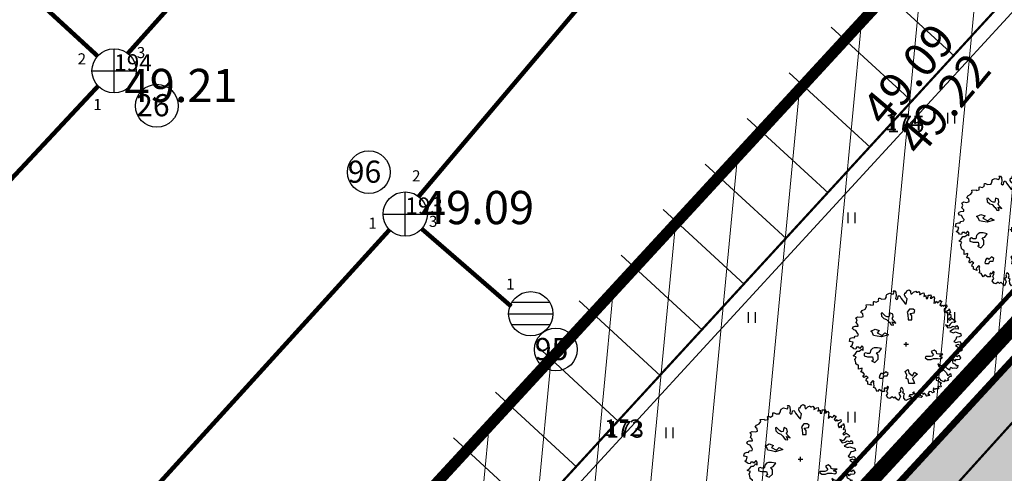
# Model space of a CAD drawing. Units: millimetres. Extents: x -4099485 to 1101482, y -8 to 13160883.
# Drawn here: x 550578 to 550623, y 6580511 to 6580532 of the extents above; entities that cross this region are included whole.
import ezdxf

# ---------------------------------------------------------------- set-up
doc = ezdxf.new("R2010")
doc.units = ezdxf.units.MM
doc.header["$MEASUREMENT"] = 0
for name, pattern in [('CENTER', [2, 1.25, -0.25, 0.25, -0.25]), ('DASHEDX7', [5.25, 3.5, -1.75]), ('PKL', [7, 3, -2, 0, -2]), ('vert0804$0$DGN Style 4', [0.23971385438389492, 0.119782063402321, -0.0598910317011605, 0.0001497275792529012, -0.0598910317011605])]:
    doc.linetypes.add(name, pattern=pattern)
for name, color, linetype, lineweight in [('-keeluala', 7, 'CONTINUOUS', 9), ('ASFBET', 7, 'CONTINUOUS', 9), ('KORGUS_VARU', 3, 'CONTINUOUS', 9), ('KORGUSED', 7, 'CONTINUOUS', 9), ('parkimine', 7, 'CONTINUOUS', 15), ('põruvälja$0$PIIR_KATASTER', 1, 'CONTINUOUS', 30)]:
    doc.layers.add(name, color=color, linetype=linetype, lineweight=lineweight)
for name, color, linetype in [('0-asf', 254, 'CONTINUOUS'), ('0-hoonestavala', 7, 'PKL'), ('0-muru', 71, 'CONTINUOUS'), ('ASKASVIT', 82, 'CONTINUOUS'), ('K-det-tee', 7, 'CONTINUOUS'), ('KAEVU-NR', 1, 'CONTINUOUS'), ('KAEVUD', 7, 'CONTINUOUS'), ('PIIRDED', 21, 'CONTINUOUS'), ('PINNAD', 3, 'CONTINUOUS'), ('PINNAD2', 31, 'CONTINUOUS'), ('PINNAD5', 21, 'CONTINUOUS'), ('PUNKTID1802', 7, 'CONTINUOUS'), ('TORU_DRENAAZ', 100, 'DASHEDX7'), ('TORU_FEKAAL', 30, 'DASHEDX7'), ('TORU_SADEVESI', 110, 'DASHEDX7'), ('UUSKRUNT', 30, 'CONTINUOUS'), ('uustee', 255, 'CONTINUOUS'), ('ääred', 7, 'CONTINUOUS')]:
    doc.layers.add(name, color=color, linetype=linetype)
doc.styles.add('ITALICC', font='italicc', dxfattribs={"height": 0.8})
doc.styles.add('ROMANC', font='romanc', dxfattribs={"height": 0.8})
doc.linetypes.add('sadevesi_tv', pattern='A,5,-0.75,["SK",ROMANC,S=0.7,R=0,X=-0.7,Y=-0.35],-0.75,5,-1.5', length=13)
doc.linetypes.add('VхRKAED_500', pattern='A,1.25,[4,Ints.shx,S=0.3,R=0,X=0,Y=0],2.5,[4,Ints.shx,S=0.3,R=180,X=0,Y=0],1.25', length=5)

# ---------------------------------------------------------------- blocks, each defined once
blk = doc.blocks.new('AS91015P')
at = {"layer": 'ASKASVIT'}
for p, q in [((-41.5, 0), (41.5, 0)), ((0, -41.5), (0, 41.5))]:
    blk.add_line(p, q, dxfattribs=at)
for points in [[(889.7626944501127, -19.45586953816519), (942.4362367669395, -58.71890949831868), (968.2566006477617, -83.51661894683866), (993.0441499733262, -73.18424000995219), (1014.733255633212, -97.98194945849104), (985.8144480867103, -125.8793725880807), (953.7971968745111, -130.0123241628278), (932.1080912146257, -172.375077804051), (903.1892836681244, -140.3447030997143), (868.0735887902273, -169.2753641230001), (857.7454432379135, -204.4054525084066), (932.1080912146257, -223.0037345947871), (914.5502437756771, -223.0037345947871), (949.6659386535742, -197.1727872525898), (981.6831898657734, -243.6684924685601), (968.2566006477617, -275.6988671729157), (929.0096475489278, -279.8318187476627), (896.9923963367286, -275.6988671729157), (878.40173434256, -301.5298145151319), (860.8438869036114, -275.6988671729157), (831.9250793571101, -294.2971492593151), (843.2860394646628, -339.759616581608), (889.7626944501127, -361.4576123490583), (900.0908400024265, -390.3882733723442), (929.0096475489278, -375.9229428606918), (924.8783893280098, -418.2856965019339), (907.3205418890612, -436.8839785883333), (871.1720324559252, -429.6513133324977), (839.154781243726, -436.8839785883333), (804.0390863658289, -418.2856965019339), (786.4812389268803, -436.8839785883333), (782.3499807059624, -464.781401717923), (743.1030276071284, -444.1166438441501), (707.9873327292502, -404.8536038839777), (654.2809758571656, -386.2553217975783), (607.8043208717157, -383.1556081165274), (568.5573677729006, -354.2249470932416), (586.1152152118492, -400.7206523092307), (647.0512739705308, -415.1859828208642), (625.3621683106643, -444.1166438441501), (647.0512739705308, -486.4793974853733), (671.8388232961141, -461.6816880368533), (721.4139219472619, -511.2771069338933), (750.3327294937632, -560.8725258309521), (796.809384479213, -525.7424374455456), (814.3672319181616, -582.5705215984024), (779.2515370402645, -589.8031868542191), (743.1030276071284, -625.9665131333218), (760.660875046077, -646.6312710070947), (721.4139219472619, -665.2295530934941), (700.7576308426154, -639.398605751278), (679.0685251827489, -675.5619320303806), (629.4934265316011, -653.8639362629115), (593.3449170984651, -604.2685173658715), (546.8682621130152, -607.3682310469412), (539.6385602263994, -646.6312710070947), (578.8855133252144, -657.9968878376774), (636.723128418217, -700.3596414789006), (610.9027645374136, -722.0576372463697), (632.591870197299, -754.0880119507065), (625.3621683106643, -771.6530561434097), (578.8855133252144, -757.1877256317762), (575.7870696595165, -778.8857213992264), (586.1152152118492, -803.6834308477464), (561.3276658862659, -803.6834308477464), (532.4088583397646, -803.6834308477464), (518.9822691217529, -818.1487613593988), (494.1947197961696, -786.1183866550432), (486.9650179095537, -832.6140918710323), (511.7525672351181, -857.4118013195523), (472.5056141363031, -874.9768455122555), (458.0462103630524, -857.4118013195523), (411.5695553776026, -853.2788497448053), (389.8804497177172, -903.9075065355414), (415.7008135985205, -899.7745549607944), (421.8977009299164, -925.6055023029917), (369.2241586130707, -939.0375949209479), (354.7647548398389, -914.2398854724279), (315.517801741005, -882.2095107680911), (297.9599543020564, -903.9075065355414), (279.3692923078878, -871.8771318312047), (251.4832993166066, -874.9768455122555), (251.4832993166066, -918.3728370471749), (290.7302524154405, -935.9378812398782), (269.0411467555551, -957.6358770073473), (237.0238955433559, -953.5029254325814), (215.3347898834894, -921.4725507282446), (183.3175386712902, -931.8049296651311), (158.5299893457069, -899.7745549607944), (119.2830362468918, -867.7441802564388), (140.9721419067583, -860.511515000622), (112.0533343602571, -914.2398854724279), (62.4782357091093, -914.2398854724279), (48.01883193585866, -943.1705464957138), (72.80638126144197, -935.9378812398782), (90.36422870039053, -960.735590688417), (80.03608314805786, -975.2009212000505), (-8.785968601904983, -1017.563674841274), (-40.80321981410418, -971.0679696253035), (-44.93447803502215, -921.4725507282446), (-33.57351792746942, -899.7745549607944), (-62.49232547397071, -879.1097970870214), (-52.16417992165691, -835.713805552102), (-65.59076913966862, -800.5837171666956), (-91.411133020472, -778.8857213992264), (-108.9689804594205, -818.1487613593988), (-98.64083490710675, -860.511515000622), (-133.7565297850039, -889.4421760239079), (-119.2971260117532, -911.1401717913582), (-104.8377222385026, -943.1705464957138), (-137.8877880059218, -1017.563674841274), (-173.0034828838189, -982.4335864558673), (-201.9222904303202, -950.4032117515305), (-226.7098397559035, -971.0679696253035), (-251.497389081468, -950.4032117515305), (-293.8427858459999, -978.3006348811202), (-329.991295279117, -967.9682559442338), (-358.9101028256183, -925.6055023029917), (-329.991295279117, -886.3424623428382), (-347.5491427180656, -847.0794223826658), (-329.991295279117, -803.6834308477464), (-319.6631497268032, -771.6530561434097), (-340.3194408314308, -754.0880119507065), (-365.1069901570141, -803.6834308477464), (-386.7960958168807, -781.9854350802962), (-398.1570559244334, -807.8163824225123), (-390.9273540378175, -853.2788497448053), (-440.5024526889653, -853.2788497448053), (-490.077551340113, -818.1487613593988), (-518.9963588866143, -853.2788497448053), (-540.6854645464808, -821.2484750404496), (-554.1120537645114, -793.35105191086), (-590.2605631976286, -778.8857213992264), (-579.9324176453148, -757.1877256317762), (-586.1293049767106, -710.692020415787), (-590.2605631976286, -685.8943109672671), (-579.9324176453148, -675.5619320303806), (-600.5887087499613, -650.7642225818418), (-643.9669200697132, -704.4925930536476), (-629.5075162964625, -736.5229677580032), (-693.5420187208421, -717.9246856716038), (-693.5420187208421, -675.5619320303806), (-725.5592699330601, -657.9968878376774), (-715.2311243807275, -618.733847877505), (-690.443575055163, -607.3682310469412), (-722.4608262673622, -575.3378563425856), (-757.5765211452405, -600.1355657911056), (-761.7077793661773, -600.1355657911056), (-782.3640704708238, -572.2381426615159), (-754.4780774795614, -547.4404332129959), (-782.3640704708238, -504.0444416780765), (-804.0531761306903, -508.1773932528235), (-821.6110235696389, -486.4793974853733), (-800.9547324650113, -476.1470185484868), (-796.8234742440744, -429.6513133324977), (-864.9892348893908, -447.2163575252009), (-864.9892348893908, -412.0862691397945), (-864.9892348893908, -375.9229428606918), (-885.6455259940373, -368.6902776048751), (-907.3346316539227, -354.2249470932416), (-911.4658898748406, -336.6599029005383), (-921.7940354271733, -279.8318187476627), (-932.1221809794871, -272.599153491846), (-924.8924790928712, -265.3664882360292), (-904.2361879882247, -226.1034482758569), (-943.4831410870398, -215.7710693389704), (-961.0409885259884, -201.3057388273369), (-921.7940354271733, -179.6077430598866), (-885.6455259940373, -125.8793725880807), (-850.5298311161401, -125.8793725880807), (-804.0531761306903, -86.61633262790838), (-779.2656268051259, -112.4472799701246), (-779.2656268051259, -54.58595792357164), (-804.0531761306903, -26.68853479398194), (-840.2016855638263, -76.2839536910219), (-853.6282747818381, -54.58595792357164), (-897.00648610159, -54.58595792357164), (-911.4658898748406, -86.61633262790838), (-946.5815847527377, -80.41690526576895), (-961.0409885259884, -65.95157475413544), (-1007.517643511438, -37.02091373086841), (-975.500392299239, -15.32291796339928), (-961.0409885259884, 37.3722146147104), (-1021.977047284689, 51.83754512636278), (-1010.616087177136, 108.6656292792195), (-964.1394321916863, 123.130959790853), (-939.3518828661219, 115.8982945350363), (-924.8924790928712, 147.9286692393919), (-872.2189367760255, 155.1613344952086), (-864.9892348893908, 179.9590439437286), (-879.4486386626414, 201.6570397111977), (-911.4658898748406, 251.2524586082377), (-946.5815847527377, 262.6180754388204), (-968.2706904126231, 287.4157848873404), (-956.9097303050704, 316.3464459106262), (-924.8924790928712, 326.6788248475127), (-868.0876785550887, 329.7785385285636), (-872.2189367760255, 358.7091995518495), (-904.2361879882247, 390.7395742561862), (-885.6455259940373, 440.334993153245), (-907.3346316539227, 476.4983194323477), (-875.3173804417235, 498.1963151997979), (-814.381321683023, 490.9636499439812), (-775.134368584189, 504.3957425619374), (-782.3640704708238, 547.7917340968568), (-818.512579903941, 575.6891572264417), (-796.8234742440744, 611.8524835055443), (-743.1171173719898, 636.6501929540643), (-718.3295680464254, 675.9132329142178), (-725.5592699330601, 712.0765591933205), (-647.0653637354111, 719.3092244491372), (-643.9669200697132, 704.8438939375037), (-590.2605631976286, 715.1762728743902), (-590.2605631976286, 736.8742686418404), (-593.3590068633265, 764.7716917714301), (-583.0308613110127, 772.0043570272658), (-579.9324176453148, 772.0043570272658), (-540.6854645464808, 758.5722644093096), (-497.3072532267289, 783.3699738578296), (-501.4385114476657, 796.8020664757858), (-497.3072532267289, 832.9653927548884), (-475.6181475668624, 832.9653927548884), (-440.5024526889653, 815.4003485621663), (-376.4679502645669, 818.500062243236), (-376.4679502645669, 829.8656790738187), (-358.9101028256183, 854.6633885223387), (-362.0085464913162, 872.2284327150419), (-351.6804009390024, 901.1590937383278), (-305.2037459535526, 921.8238516121007), (-237.0379853082173, 904.2588074193975), (-219.4801378692688, 943.521847379551), (-237.0379853082173, 965.2198431470201), (-205.0207340960181, 965.2198431470201), (-190.5613303227675, 940.4221336984813), (-183.3316284361516, 875.3281463961116), (-194.6925885437043, 825.7327274990528), (-173.0034828838189, 808.1676833063495), (-151.3143772239524, 822.6330138180019), (-144.0846753373177, 872.2284327150419), (-116.1986823460553, 875.3281463961116), (-91.411133020472, 829.8656790738187), (-26.34381604085354, 744.1069338976761), (-1.556266715289098, 722.4089381302069), (19.10002438935737, 818.500062243236), (-8.785968601904983, 847.4307232665219), (-30.47507426179038, 886.6937632266943), (-26.34381604085354, 929.0565168679175), (-5.687524936207069, 925.9568031868478)], [(-5.687524936207069, 925.9568031868478), (11.87032250274149, 968.319556828071), (48.01883193585866, 985.8846010207742), (76.93763948235994, 965.2198431470201), (76.93763948235994, 940.4221336984813), (84.1673413689947, 911.4914726752143), (101.7251888079433, 911.4914726752143), (133.7424400201425, 943.521847379551), (176.0878367846555, 957.9871778911845), (183.3175386712902, 940.4221336984813), (200.8753861102388, 940.4221336984813), (222.5644917701053, 953.8542263164375), (244.2535974299907, 925.9568031868478), (240.1223392090538, 897.0261421635619), (254.5817429823045, 901.1590937383278), (293.8286960811196, 925.9568031868478), (318.6162454067029, 929.0565168679175), (325.8459472933188, 897.0261421635619), (315.517801741005, 861.8960537781554), (354.7647548398389, 882.5608116519284), (357.863198505518, 829.8656790738187), (386.7820060520193, 825.7327274990528), (394.011707938654, 861.8960537781554), (394.011707938654, 889.7934769077451), (433.2586610374691, 886.6937632266943), (443.5868065898018, 893.926428482511), (450.8165084764177, 861.8960537781554), (433.2586610374691, 832.9653927548884), (461.1446540287503, 832.9653927548884), (490.0634615752516, 861.8960537781554), (511.7525672351181, 832.9653927548884), (504.5228653485023, 804.0347317316025), (504.5228653485023, 776.1373086020128), (500.3916071275654, 739.9739823229102), (526.2119710083688, 747.2066475787269), (539.6385602263994, 776.1373086020128), (565.4589241072027, 747.2066475787269), (597.4761753194019, 772.0043570272658), (607.8043208717157, 796.8020664757858), (618.1324664240295, 776.1373086020128), (642.9200157496128, 776.1373086020128), (625.3621683106643, 744.1069338976761), (607.8043208717157, 712.0765591933205), (639.8215720839149, 686.2456118511043), (654.2809758571656, 715.1762728743902), (664.6091214094794, 690.3785634258702), (696.6263726216786, 704.8438939375037), (728.6436238338778, 712.0765591933205), (735.8733257205125, 680.0461844889837), (711.0857763949292, 651.1155234656978), (682.1669688484279, 636.6501929540643), (682.1669688484279, 604.6198182497087), (696.6263726216786, 565.35677828956), (711.0857763949292, 594.2874393128222), (740.0045839414305, 565.35677828956), (740.0045839414305, 608.7527698244746), (767.8905769327117, 619.0851487613611), (775.1202788193276, 640.7831445288114), (786.4812389268803, 601.5201045686579), (796.809384479213, 575.6891572264417), (775.1202788193276, 555.0243993526735), (772.0218351536297, 533.3264035852044), (799.9078281449109, 543.6587825220909), (804.0390863658289, 508.5286941366844), (804.0390863658289, 486.8306983692341), (782.3499807059624, 472.3653678575818), (764.7921332670138, 454.8003236648785), (782.3499807059624, 433.1023278974283), (804.0390863658289, 454.8003236648785), (825.7281920257143, 469.2656541765309), (860.8438869036114, 444.4679447279921), (892.8611381158106, 412.4375700236553), (878.40173434256, 401.0719531930727), (821.5969338047774, 393.8392879372559), (792.6781262582762, 361.8089132329192), (772.0218351536297, 329.7785385285636), (711.0857763949292, 351.4765342960327), (750.3327294937632, 294.6484501431571), (804.0390863658289, 304.9808290800436), (843.2860394646628, 329.7785385285636), (889.7626944501127, 309.1137806547906), (914.5502437756771, 337.0112037843992), (939.3377931012604, 304.9808290800436), (939.3377931012604, 272.9504543757068), (896.9923963367286, 280.1831196315236), (853.6141850169766, 272.9504543757068), (789.5796825925783, 230.5877007344648), (853.6141850169766, 208.8897049670145), (889.7626944501127, 223.355035478648), (964.1253424268249, 194.424374455381), (981.6831898657734, 198.557326030128), (993.0441499733262, 155.1613344952086), (953.7971968745111, 134.4965766214357), (907.3205418890612, 127.2639113656189), (892.8611381158106, 88.00087140544656), (860.8438869036114, 51.83754512636278), (896.9923963367286, 30.13954935889365), (964.1253424268249, 48.73783144529307), (993.0441499733262, 16.70745674093746), (971.3550443134408, -19.45586953816519), (936.2393494355625, -1.890825345443091), (889.7626944501127, -19.45586953816519)]]:
    blk.add_lwpolyline(points, dxfattribs=at)
for points in [[(-185.1778421838553, 381.8453494563275), (-207.6477293529543, 404.3152366254265), (-237.7669398136521, 434.4344470861243), (-252.5872662589056, 464.5538949790554), (-237.2879222185123, 494.1957201912115), (-244.9365480529453, 546.7855152781873), (-297.5261205471986, 568.7768448770922), (-304.6980437507449, 531.9637939185723), (-312.3480644995328, 494.6726454148107), (-342.4677498246938, 494.1940878446233), (-372.1091001723834, 509.4925118351184), (-431.8694383880614, 569.2528500507965), (-453.8617028763788, 561.6030667342419), (-446.6911597476765, 509.4913543529968), (-401.7513854094852, 464.5515800148056), (-357.2892337520756, 449.7314761622679), (-319.5206999997657, 411.962942409958), (-304.7001361222789, 397.1423785324712), (-275.0592457995385, 352.2023667620533), (-237.2902371827654, 345.0316010406285), (-230.1187740041682, 352.2030642192257), (-252.588201148318, 404.3145391682474)], [(59.31308507155188, 633.282963881209), (16.71808915006352, 580.5446653372029), (27.53586589202837, 537.9483472824281), (37.67753158762218, 442.6137306836474), (101.2319699466786, 442.6137306836474), (101.2319699466786, 516.9882542713474), (69.4547507671457, 558.9084402935089), (143.826965868167, 569.7265528153582), (153.9686315637608, 612.3228708701282), (122.1914123842373, 633.282963881209)], [(-588.8201822288087, 158.0538509512828), (-614.512401990974, 221.6102620171429), (-640.2046217531488, 234.4567706368367), (-563.1279624666339, 272.9962964959179), (-486.7274142264995, 247.3032792565304), (-525.2657438697522, 208.7637533974445), (-435.3429747021594, 158.0538509512828), (-384.6346462241903, 208.7637533974445), (-320.4040968187628, 170.9003595709765), (-448.1890845832468, 132.3608337118953), (-525.2657438697522, 145.207342331589)], [(-610.7129618839921, -75.97953833242298), (-640.4618479244025, -105.729347767504), (-655.336290944603, -165.9050986702791), (-699.9596200052139, -165.9050986702791), (-730.3846170919953, -151.0301939527363), (-760.1335031324057, -165.9050986702791), (-760.1335031324057, -210.5298128228982), (-699.9596200052139, -225.4047175404411), (-610.7129618839921, -225.4047175404411), (-595.8385188637916, -285.5804684432163), (-625.5874049041926, -300.4553731607591), (-565.4135217770101, -330.2051825958401), (-505.9157496961893, -270.7055637256781), (-505.9157496961893, -195.6549081053601), (-535.6646357365997, -151.0301939527363), (-491.0413066759888, -136.1552892351982), (-445.7418665690069, -75.97953833242298), (-520.7901927163992, -61.10463361488013), (-580.2879647972106, -61.10463361488013)], [(661.7280273898132, -180.780003387822), (629.9508082102802, -180.780003387822), (587.3558122887919, -180.780003387822), (555.5785931092684, -169.9618908659726), (545.4369274136745, -138.1836853330425), (502.8419314921767, -106.4054798001172), (450.1052698750946, -128.0417048438111), (471.0647123126532, -159.1437783441233), (492.0241547502119, -190.9219838770534), (471.0647123126532, -212.5582089207473), (439.2874931331297, -222.7001894099787), (354.7736123365146, -222.7001894099787), (344.6319466409208, -243.6602824210595), (386.5508315160381, -275.4384879539849), (450.1052698750946, -275.4384879539849), (492.0241547502119, -254.4783949429041), (545.4369274136745, -254.4783949429041), (566.3963698512332, -254.4783949429041), (619.1330314683154, -265.2965074647535), (650.9102506478483, -243.6602824210595), (650.9102506478483, -233.5183019318281), (598.1735890307567, -212.5582089207473)], [(-415.9929805285965, -539.806112706638), (-430.867423548797, -524.9312079890999), (-461.2924206355784, -524.9312079890999), (-476.1668636557883, -554.6810174241762), (-491.0413066759888, -599.3057315768), (-476.1668636557883, -614.1806362943381), (-415.9929805285965, -614.1806362943381), (-401.118537508396, -569.5559221417191), (-341.6207654275752, -569.5559221417191), (-326.7463224073747, -524.9312079890999), (-371.3696514679856, -494.505266521401)], [(-3.56524224112411, -618.9135605226448), (9.280867639963276, -554.6810174241762), (-16.4113521222115, -491.1246063583255), (9.280867639963276, -465.431589118938), (34.29697635575758, -452.5850804992396), (47.14308623684497, -516.8176235977129), (111.373635642263, -567.5275260438699), (149.9119652855252, -503.9711149780192), (200.6202937634943, -541.8345088044824), (149.9119652855252, -580.3740346635636), (111.373635642263, -618.9135605226448), (137.0658554044378, -669.6234629688113), (149.9119652855252, -708.1629888278925), (47.14308623684497, -708.1629888278925), (34.29697635575758, -631.7600691423386)]]:
    blk.add_lwpolyline(points, close=True, dxfattribs=at)
blk = doc.blocks.new('PIND02')
at = {"layer": 'PINNAD', "color": 3}
for p, q in [((-0.1623668475652345, -0.2407772569108086), (-0.1623668475652345, 0.2410192441036836)), ((0.1544465135376605, -0.2407772569108086), (0.1544465135376605, 0.2410192441036836))]:
    blk.add_line(p, q, dxfattribs=at)

msp = doc.modelspace()

# ---------------------------------------------------------------- hatches: boundary and pattern name
at = {"layer": '-keeluala', "lineweight": 13, "ltscale": 25}
h = msp.add_hatch(dxfattribs=at)
h.set_pattern_fill('ANSI31', color=256, scale=20, angle=350.0000000117515, style=0)
h.set_pattern_definition([(84.54341319772689, (550619.5330430836, 6580169.89290292), (-2.488671338154604, 0.237728775388613), [])])
h.paths.add_polyline_path([(550455.3036600315, 6580776.110461004), (550325.9433558265, 6580635.759277376), (550444.4325510534, 6580526.671909467), (550435.5523116878, 6580499.245065913), (550558.1950780011, 6580446.013712662), (550646.2319420388, 6580541.511692376), (550677.4395674173, 6580575.364160974), (550614.1910001676, 6580632.465999848)])
h.paths.add_polyline_path([(550340.6037729098, 6580635.679962472), (550456.3931210218, 6580761.321098531), (550659.2399426773, 6580578.268159855), (550550.8659169412, 6580460.709051009), (550532.0716257058, 6580468.741432605), (550448.0585113552, 6580505.406971503), (550455.9203073501, 6580529.688326992)], flags=16)
at = {"layer": '0-asf'}
h = msp.add_hatch(color=256, dxfattribs=at)
edge = h.paths.add_edge_path()
edge.add_line((550785.9951491429, 6580540.068464084), (550789.6524753993, 6580534.068128718))
edge.add_line((550789.6524753993, 6580534.068128718), (550758.614658973, 6580514.577790998))
edge.add_arc((637441.0587303474, 6212700.934049737), 377889.8286966856, 103.260895770296, 103.2629815367904)
edge.add_arc((550444.195006883, 6577194.348211559), 3330.70527177177, 84.81451646387542, 85.19300403552555)
edge.add_arc((546925.2336101903, 6558165.529170329), 22668.25809399753, 80.35458266655486, 80.43762293019584)
edge.add_line((550690.9132616502, 6580518.819348257), (550673.2261036278, 6580521.517561577))
edge.add_line((550673.2261036278, 6580521.517561577), (550669.7095739514, 6580522.039584932))
edge.add_line((550669.7095739514, 6580522.039584932), (550666.8340056664, 6580522.478027951))
edge.add_line((550666.8340056664, 6580522.478027951), (550662.1082204075, 6580523.151243506))
edge.add_line((550662.1082204075, 6580523.151243506), (550660.6007156748, 6580523.175329441))
edge.add_arc((550661.0354131033, 6580506.413133225), 16.76783181664652, 91.48553008943084, 117.1774439736839)
edge.add_arc((550679.1967675793, 6580475.777770483), 52.36081528506964, 119.5456794825321, 130.7198879503173)
edge.add_arc((550690.8194475443, 6580464.807153728), 68.27771299933704, 132.1064070544111, 138.5155950441815)
edge.add_line((550639.6701514475, 6580510.03541482), (550634.742733452, 6580504.688226797))
edge.add_line((550634.742733452, 6580504.688226797), (550630.0433848284, 6580499.549849722))
edge.add_line((550630.0433848284, 6580499.549849722), (550625.4585956798, 6580494.516550849))
edge.add_line((550625.4585956798, 6580494.516550849), (550620.1909589776, 6580488.575882723))
edge.add_line((550620.1909589776, 6580488.575882723), (550613.6323415592, 6580481.295643959))
edge.add_line((550613.6323415592, 6580481.295643959), (550608.9099799701, 6580475.805484293))
edge.add_line((550608.9099799701, 6580475.805484293), (550602.9590504655, 6580468.613818395))
edge.add_line((550602.9590504655, 6580468.613818395), (550598.7518248534, 6580463.287255278))
edge.add_line((550598.7518248534, 6580463.287255278), (550595.4530239666, 6580458.676019045))
edge.add_line((550595.4530239666, 6580458.676019045), (550593.2483698038, 6580455.255667002))
edge.add_line((550593.2483698038, 6580455.255667002), (550591.5055577338, 6580452.459919605))
edge.add_line((550591.5055577338, 6580452.459919605), (550589.9638287715, 6580449.840389984))
edge.add_line((550589.9638287715, 6580449.840389984), (550587.1447171811, 6580445.045972857))
edge.add_line((550587.1447171811, 6580445.045972857), (550583.8679403394, 6580438.916899539))
edge.add_arc((550600.0715883975, 6580429.819289917), 18.58291449735434, 150.687775560851, 207.9637290909944)
edge.add_line((550583.6583292665, 6580421.105528621), (550562.4583425435, 6580430.373565378))
edge.add_arc((550558.7938899742, 6580440.675732997), 10.934480796722, 289.5803322482804, 331.7841354261142)
edge.add_arc((550497.2741716336, 6580500.429731094), 96.32295896080466, 317.621775302765, 328.2924675874847)
edge.add_line((550579.2201603828, 6580449.803973313), (550581.1714317166, 6580453.005379382))
edge.add_line((550581.1714317166, 6580453.005379382), (550582.7271365992, 6580456.566787158))
edge.add_line((550582.7271365992, 6580456.566787158), (550583.1387290371, 6580458.156463372))
edge.add_arc((550575.4954316923, 6580458.92040852), 7.681380506823522, 354.2922612722118, 396.5796617573991)
edge.add_line((550581.6638035072, 6580463.498049358), (550580.8116629916, 6580464.536878158))
edge.add_line((550580.8116629916, 6580464.536878158), (550580.2407621214, 6580465.12917841))
edge.add_line((550580.2407621214, 6580465.12917841), (550579.6674946671, 6580465.688365212))
edge.add_line((550579.6674946671, 6580465.688365212), (550579.3183768108, 6580466.027917843))
edge.add_line((550579.3183768108, 6580466.027917843), (550578.8572771964, 6580466.38725286))
edge.add_line((550578.8572771964, 6580466.38725286), (550578.1553354467, 6580466.940669009))
edge.add_line((550578.1553354467, 6580466.940669009), (550577.6215677462, 6580467.294204017))
edge.add_line((550577.6215677462, 6580467.294204017), (550581.2881387351, 6580471.214766635))
edge.add_line((550581.2881387351, 6580471.214766635), (550585.9982716586, 6580476.349432801))
edge.add_line((550585.9982716586, 6580476.349432801), (550587.3674229938, 6580475.683177901))
edge.add_line((550587.3674229938, 6580475.683177901), (550588.6234535108, 6580475.306477615))
edge.add_line((550588.6234535108, 6580475.306477615), (550589.6656883572, 6580475.048982679))
edge.add_line((550589.6656883572, 6580475.048982679), (550590.6645254771, 6580474.8749878))
edge.add_line((550590.6645254771, 6580474.8749878), (550591.3421716023, 6580474.804598637))
edge.add_line((550591.3421716023, 6580474.804598637), (550593.8046408292, 6580474.728434587))
edge.add_line((550593.8046408292, 6580474.728434587), (550595.4512591643, 6580475.00735975))
edge.add_line((550595.4512591643, 6580475.00735975), (550597.6010058823, 6580475.938735883))
edge.add_line((550597.6010058823, 6580475.938735883), (550599.354415414, 6580477.222685933))
edge.add_arc((550592.5745795951, 6580489.70717971), 14.20664487496328, 298.5046386483984, 318.2351116662426)
edge.add_arc((550795.7221076841, 6580322.505957564), 248.912304036129, 137.0246451655987, 140.6755353086168, ccw=False)
edge.add_arc((553289.7349955171, 6578057.807134005), 3617.715181627134, 137.1677341891228, 137.7083354520751, ccw=False)
edge.add_arc((550675.5052366958, 6580481.467075277), 52.84152228852145, 118.7783100503047, 137.2636552080698, ccw=False)
edge.add_arc((550661.3145533544, 6580507.205590519), 23.45033814048183, 74.51223068287533, 118.66373790165369, ccw=False)
edge.add_line((550667.5765597125, 6580529.804387728), (550668.5126761295, 6580529.563926589))
edge.add_line((550668.5126761295, 6580529.563926589), (550674.8880882482, 6580528.587402282))
edge.add_line((550674.8880882482, 6580528.587402282), (550688.3044072076, 6580526.583997892))
edge.add_line((550688.3044072076, 6580526.583997892), (550716.527225311, 6580522.45260077))
edge.add_line((550716.527225311, 6580522.45260077), (550734.3498601376, 6580519.889947785))
edge.add_arc((550734.399150812, 6580523.361753767), 3.472155864770212, 269.1866026218314, 289.7022939585327)
edge.add_line((550735.5697289682, 6580520.092868158), (550735.8684653543, 6580520.236412716))
edge.add_arc((550733.3615776715, 6580524.433905698), 4.88911374284277, 300.8471065377092, 314.5995836029919)
edge.add_line((550736.7944585129, 6580520.952704423), (550737.195524297, 6580521.289404062))
edge.add_line((550737.195524297, 6580521.289404062), (550738.1210695867, 6580520.742928311))
edge.add_line((550738.1210695857, 6580520.742928312), (550756.9359431865, 6580523.721657784))
edge.add_line((550756.9359431872, 6580523.721657783), (550755.6506087322, 6580522.391782857))
edge.add_line((550755.6506087322, 6580522.391782857), (550755.6199397974, 6580522.160290424))
edge.add_line((550755.6199397974, 6580522.160290424), (550755.7438748975, 6580521.990224867))
edge.add_line((550755.7438748975, 6580521.990224867), (550755.9942502842, 6580521.854497712))
edge.add_line((550755.9942502842, 6580521.854497712), (550756.2324177839, 6580521.767642038))
edge.add_line((550756.2324177839, 6580521.767642038), (550756.4695136391, 6580521.712858826))
edge.add_line((550756.4695136391, 6580521.712858826), (550756.7485047604, 6580521.682396127))
edge.add_line((550756.7485047604, 6580521.682396127), (550757.0156429916, 6580521.769398555))
edge.add_line((550757.0156429929, 6580521.769398555), (550785.995149143, 6580540.068464085))
at = {"layer": '0-muru'}
h = msp.add_hatch(color=256, dxfattribs=at)
edge = h.paths.add_edge_path()
edge.add_line((550685.2570125846, 6580518.522422386), (550687.3905762485, 6580518.190103603))
edge.add_arc((550540.0756410236, 6579546.268085917), 983.0229390006517, 80.91252598642552, 81.38123857530371, ccw=False)
edge.add_line((550695.3364420999, 6580516.952474507), (550722.8730657763, 6580512.411611119))
edge.add_arc((550817.3826876129, 6581465.386729813), 957.6500642036947, 264.336312037258, 265.0086241074313)
edge.add_line((550734.0615820029, 6580511.368261004), (550739.5910611722, 6580510.919050269))
edge.add_line((550739.5910611722, 6580510.919050269), (550745.2683023278, 6580510.414043635))
edge.add_line((550745.2683023281, 6580510.414043635), (550758.9976763763, 6580513.639976861))
edge.add_arc((551256.7252017627, 6579558.835068619), 1076.747464510894, 117.5324520616921, 119.0387322351616)
edge.add_arc((1183879.971506773, 7261011.93296397), 929499.8191096012, 227.0638657942115, 227.0649868118706, ccw=False)
edge.add_line((550720.7567716788, 6580512.614433216), (550707.2753073982, 6580498.196129728))
edge.add_line((550707.2753073982, 6580498.196129728), (550685.2570125846, 6580518.522422386))
h = msp.add_hatch(color=256, dxfattribs=at)
edge = h.paths.add_edge_path()
edge.add_line((550677.4395700736, 6580575.364158575), (550684.8056923591, 6580568.713903144))
edge.add_line((550684.8056923591, 6580568.713903144), (550649.1330350476, 6580527.983957212))
edge.add_arc((550692.3730263019, 6580458.135635505), 82.14916243610719, 121.7598086255335, 126.7110634129173)
edge.add_arc((550695.9255730418, 6580455.657535279), 86.27022247688221, 127.6187040343703, 138.6236697740534)
edge.add_line((550631.1897608377, 6580512.682318527), (550621.2911739893, 6580502.172980703))
edge.add_line((550621.2911739893, 6580502.172980703), (550612.8998154104, 6580492.479460216))
edge.add_arc((550659.5733353434, 6580440.832793282), 69.61174949896407, 132.104381984581, 143.4427256978659)
edge.add_arc((550755.0163772398, 6580349.250564884), 201.52076438667, 138.6845729440456, 140.5692383305256)
edge.add_line((550599.3632139306, 6580477.245530531), (550597.7692568013, 6580476.168810064))
edge.add_line((550597.7692568013, 6580476.168810064), (550596.3110777225, 6580475.457489504))
edge.add_line((550596.3110777225, 6580475.457489504), (550594.5188837202, 6580474.985741227))
edge.add_line((550594.5188837202, 6580474.985741227), (550593.3223924735, 6580474.815996722))
edge.add_line((550593.3223924729, 6580474.815996722), (550591.620678606, 6580474.858228935))
edge.add_arc((550593.5836874445, 6580493.989906578), 19.23212138976716, 246.94201716553522, 264.14165851621436, ccw=False)
edge.add_line((550586.0511872541, 6580476.294259259), (550677.4395700736, 6580575.364158575))
at = {"layer": 'PINNAD2', "linetype": 'CENTER'}
h = msp.add_hatch(color=256, dxfattribs=at)
edge = h.paths.add_edge_path()
edge.add_line((550684.0473416031, 6580569.397959491), (550684.8398439994, 6580568.689094998))
edge.add_arc((552618.8032350731, 6578870.381109344), 2573.803491362531, 138.7120474269155, 139.9252920381387)
edge.add_arc((550674.2631799527, 6580483.018857152), 50.87774631684406, 119.3649390011592, 137.7441149486281)
edge.add_line((550636.6060637183, 6580517.231233088), (550623.8609461847, 6580503.365208096))
edge.add_line((550623.8609461847, 6580503.365208096), (550609.0995878975, 6580487.166302192))
edge.add_line((550609.0995878975, 6580487.166302192), (550605.8487192448, 6580483.417067703))
edge.add_arc((550576.3429425535, 6580505.67427298), 36.95908609356556, 314.5152052666434, 322.971514477552, ccw=False)
edge.add_line((550602.2549032404, 6580479.320063863), (550601.1696559517, 6580478.392914106))
edge.add_line((550601.169655952, 6580478.392914106), (550599.2642490288, 6580477.126959786))
edge.add_line((550599.2642490284, 6580477.126959786), (550601.3641523423, 6580479.649962594))
edge.add_line((550601.3641523423, 6580479.649962594), (550604.3566118068, 6580483.186834266))
edge.add_line((550604.3566118068, 6580483.186834266), (550608.35599544, 6580487.825825761))
edge.add_arc((551409.4234907246, 6579771.409849972), 1074.691110211685, 137.3158365013956, 138.1928869224541, ccw=False)
edge.add_arc((546858.051964658, 6583952.139120989), 5105.39887403615, 317.4546542536299, 317.6375913626644)
edge.add_arc((550926.0624578686, 6580240.441067332), 401.4549632916882, 135.8314413916101, 137.4282103375171, ccw=False)
edge.add_arc((550676.3422062955, 6580480.996235291), 54.73954260486534, 120.474540880434, 134.3141579123767, ccw=False)
edge.add_arc((540813.3828244283, 6589025.600898516), 12997.5915521536, 319.1735977954215, 319.4133202744661)
at = {"layer": 'PINNAD5'}
h = msp.add_hatch(color=256, dxfattribs=at)
edge = h.paths.add_edge_path()
edge.add_line((550661.3734159552, 6580541.501717437), (550659.2745072377, 6580543.311257432))
edge.add_arc((550656.9225592482, 6580539.418414059), 4.548174235138767, 58.86079266838141, 137.9611539954218)
edge.add_arc((545141.4090949862, 6585580.879395036), 7467.88243255218, 317.38589523770605, 317.5708563601323, ccw=False)
edge.add_line((550637.2510634846, 6580524.696142452), (550625.07362664, 6580511.426312935))
edge.add_line((550625.07362664, 6580511.426312935), (550612.0814558343, 6580497.25238058))
edge.add_line((550612.0814558343, 6580497.25238058), (550601.5401341489, 6580485.694094856))
edge.add_arc((550189.4987227665, 6580846.278922771), 547.539535390972, 318.2698770629145, 318.810248074393, ccw=False)
edge.add_line((550598.1210925998, 6580481.824122161), (550596.7918824045, 6580480.372397937))
edge.add_line((550596.7918824045, 6580480.372397937), (550595.2937128677, 6580478.736550042))
edge.add_line((550595.2937128677, 6580478.736550042), (550593.1545599864, 6580476.401634331))
edge.add_line((550593.1545599864, 6580476.401634331), (550591.695599401, 6580474.78052335))
edge.add_line((550591.695599401, 6580474.78052335), (550591.158291884, 6580474.845620713))
edge.add_line((550591.158291884, 6580474.845620713), (550590.300878781, 6580474.956250034))
edge.add_line((550590.300878781, 6580474.956250034), (550589.2673783371, 6580475.175047965))
edge.add_line((550589.2673783371, 6580475.175047965), (550588.2676844512, 6580475.409129361))
edge.add_line((550588.2676844512, 6580475.409129361), (550589.0559965136, 6580476.354951622))
edge.add_line((550589.0559965136, 6580476.354951622), (550591.2656077903, 6580478.79366266))
edge.add_arc((549364.7245549674, 6581605.608536301), 1665.567384923057, 317.4265231506308, 317.6832685478278)
edge.add_line((550596.3025931733, 6580484.30115225), (550600.7295278447, 6580489.125347728))
edge.add_line((550600.7295278447, 6580489.125347728), (550608.1177760208, 6580497.257897687))
edge.add_line((550608.1177760208, 6580497.257897687), (550617.6036761764, 6580507.504212067))
edge.add_line((550617.6036761764, 6580507.504212067), (550627.4334573253, 6580518.384571506))
edge.add_arc((548938.0002224166, 6582088.384298731), 2306.313898562064, 317.0985170819313, 317.777660449093)
edge.add_arc((550771.522038626, 6580427.387494426), 167.7058198536688, 135.1392197620773, 138.49680693726, ccw=False)
edge.add_line((550652.6483213191, 6580545.684921898), (550653.3632288633, 6580546.151083208))
edge.add_line((550653.3632288633, 6580546.151083208), (550654.033664302, 6580546.537977207))
edge.add_line((550654.033664302, 6580546.537977207), (550654.9029657311, 6580546.877525994))
edge.add_line((550654.9029657311, 6580546.877525994), (550655.6339971214, 6580547.060161597))
edge.add_line((550655.6339971214, 6580547.060161597), (550656.2188227153, 6580547.164525775))
edge.add_line((550656.2188227153, 6580547.164525775), (550656.7957992549, 6580547.210869313))
edge.add_line((550656.7957992549, 6580547.210869313), (550657.2393755894, 6580547.207998209))
edge.add_line((550657.2393755894, 6580547.207998209), (550657.7120071527, 6580547.174769374))
edge.add_line((550657.7120071527, 6580547.174769374), (550658.0836486748, 6580547.126514043))
edge.add_line((550658.0836486748, 6580547.126514043), (550658.3660942083, 6580547.075649984))
edge.add_line((550658.3660942083, 6580547.075649984), (550658.683512469, 6580547.011769612))
edge.add_line((550658.683512469, 6580547.011769612), (550658.9861598643, 6580546.93441787))
edge.add_line((550658.9861598643, 6580546.93441787), (550659.2116268995, 6580546.868435756))
edge.add_line((550659.2116268995, 6580546.868435756), (550659.3949994973, 6580546.811486486))
edge.add_line((550659.3949994973, 6580546.811486486), (550659.2116268994, 6580546.868435756))
edge.add_line((550659.2116268994, 6580546.868435756), (550659.6658545072, 6580546.726316459))
edge.add_line((550659.6658545072, 6580546.726316459), (550660.0266789008, 6580546.521805014))
edge.add_line((550660.0266789008, 6580546.521805014), (550660.27753438, 6580546.353422606))
edge.add_line((550660.27753438, 6580546.353422606), (550660.5503473213, 6580546.166315509))
edge.add_line((550660.5503473213, 6580546.166315509), (550660.8519748183, 6580545.97741335))
edge.add_line((550660.8519748183, 6580545.97741335), (550661.2405744387, 6580545.68359471))
edge.add_line((550661.2405744387, 6580545.68359471), (550661.5750224071, 6580545.406085245))
edge.add_line((550661.5750224071, 6580545.406085245), (550662.1534453597, 6580544.928002823))
edge.add_line((550662.1534453597, 6580544.928002823), (550663.3739551656, 6580543.865531181))
edge.add_line((550663.3739551656, 6580543.865531181), (550661.3734159552, 6580541.501717437))

# ---------------------------------------------------------------- linework, layer by layer
at = {"layer": '-keeluala', "lineweight": 13, "ltscale": 25}
msp.add_lwpolyline([(550455.3036600315, 6580776.110461004), (550325.9433558265, 6580635.759277376), (550444.4325510534, 6580526.671909467), (550435.5523116878, 6580499.245065913), (550558.1950780011, 6580446.013712662), (550646.2319420388, 6580541.511692376), (550677.4395674173, 6580575.364160974), (550614.1910001676, 6580632.465999848), (550455.303660031, 6580776.110461003)], dxfattribs=at)
at = {"layer": '0-asf', "ltscale": 25}
msp.add_lwpolyline([(550577.6215677462, 6580467.294204017), (550581.2881387351, 6580471.214766635), (550585.9982716586, 6580476.349432801), (550587.3674229938, 6580475.683177901), (550588.6234535108, 6580475.306477615), (550589.6656883572, 6580475.048982679), (550590.6645254771, 6580474.8749878), (550591.3421716023, 6580474.804598637), (550593.8046408292, 6580474.728434587), (550595.4512591643, 6580475.00735975), (550597.6010058823, 6580475.938735883), (550599.354415414, 6580477.222685933, 0.08630374990729471), (550603.1710932504, 6580480.244481524, -0.01593136103790032), (550613.6061701004, 6580492.185421197, -0.002358822369587874), (550636.6939699815, 6580517.326691195, -0.08083290002206839), (550650.066170424, 6580527.7820878, -0.1950664502193086), (550667.5765597125, 6580529.804387728), (550668.5126761295, 6580529.563926589), (550674.8880882482, 6580528.587402282), (550688.3044072076, 6580526.583997892)], format="xyb", dxfattribs=at)
at = {"layer": '0-hoonestavala', "const_width": 0.5}
msp.add_lwpolyline([(550340.6037729098, 6580635.679962472), (550456.3931210218, 6580761.321098531), (550659.2399426773, 6580578.268159855), (550550.8659169412, 6580460.709051009), (550532.0716257058, 6580468.741432605), (550448.0585113552, 6580505.406971503), (550455.9203073501, 6580529.688326992)], close=True, dxfattribs=at)
at = {"layer": '0-muru'}
msp.add_lwpolyline([(550677.4395700736, 6580575.364158575), (550684.8056923591, 6580568.713903144), (550649.1330350476, 6580527.983957212, 0.02160728622717992), (550643.265903835, 6580523.991352129, 0.04805516162522228), (550631.1897608377, 6580512.682318527), (550621.2911739893, 6580502.172980703), (550612.8998154104, 6580492.479460216, 0.04951325959056273), (550603.6568720137, 6580482.295364319, 0.008223589445638302), (550599.3632139306, 6580477.245530531), (550597.7692568013, 6580476.168810064), (550596.3110777225, 6580475.457489504), (550594.5188837202, 6580474.985741227), (550593.3223924735, 6580474.815996722, 0.160646732474984), (550593.3223924729, 6580474.815996722), (550591.620678606, 6580474.858228935, -0.07518880394969833), (550586.0511872541, 6580476.294259259), (550677.4395700736, 6580575.364158575)], format="xyb", close=True, dxfattribs=at)
at = {"layer": 'ASFBET'}
msp.add_lwpolyline([(550649.3570000001, 6580561.684), (550640.564, 6580552.082), (550617.4920000001, 6580526.941000001), (550604.819, 6580513.145), (550592.556, 6580499.769), (550580.838, 6580487.008)], dxfattribs=at)
msp.add_lwpolyline([(550649.3570000001, 6580561.684), (550640.564, 6580552.082), (550617.4920000001, 6580526.941000001), (550604.819, 6580513.145), (550592.556, 6580499.769), (550580.838, 6580487.008)], dxfattribs=at)
at = {"layer": 'K-det-tee', "const_width": 0.1}
msp.add_lwpolyline([(550625.07362664, 6580511.426312935), (550612.0814558343, 6580497.25238058), (550601.5401341489, 6580485.694094856), (550601.5401341495, 6580485.694094857, -0.00235781770241855), (550598.1210925998, 6580481.824122161), (550596.7918824045, 6580480.372397937), (550595.2937128677, 6580478.736550042), (550593.1545599864, 6580476.401634331), (550591.695599401, 6580474.78052335), (550591.158291884, 6580474.845620713), (550590.300878781, 6580474.956250034), (550589.2673783371, 6580475.175047965), (550588.2676844512, 6580475.409129361), (550589.0559965136, 6580476.354951622), (550591.2656077903, 6580478.79366266, 0.001120263598746579), (550596.3025931733, 6580484.30115225), (550600.7295278447, 6580489.125347728), (550608.1177760208, 6580497.257897687), (550617.6036761764, 6580507.504212067), (550627.4334573253, 6580518.384571506, 0.002963330636461105)], format="xyb", dxfattribs=at)
at = {"layer": 'KAEVU-NR'}
for centre in [(550584.62062744, 6580528.055114251), (550584.62062744, 6580528.055114251), (550594.1934973896, 6580525.055457757), (550594.1934973896, 6580525.055457757), (550602.6374131916, 6580517.050526457), (550602.6374131916, 6580517.050526457)]:
    msp.add_circle(centre, 0.9675058344806722, dxfattribs=at)
at = {"layer": 'KAEVUD'}
for p, q in [((550582.6930000001, 6580528.631), (550582.6930000001, 6580530.631)), ((550581.6930000001, 6580529.631), (550583.6930000001, 6580529.631)), ((550595.837, 6580522.166), (550595.837, 6580524.166)), ((550594.837, 6580523.166), (550596.837, 6580523.166)), ((550602.364298707, 6580519.167151961), (550600.644298707, 6580519.167151961)), ((550600.504298707, 6580518.667151961), (550602.504298707, 6580518.667151961)), ((550602.364298707, 6580518.167151961), (550600.644298707, 6580518.167151961))]:
    msp.add_line(p, q, dxfattribs=at)
for centre in [(550582.6930000001, 6580529.631), (550595.837, 6580523.166), (550601.504298707, 6580518.667151961)]:
    msp.add_circle(centre, 1, dxfattribs=at)
at = {"layer": 'parkimine', "color": 7}
for p, q in [((550616.9609381752, 6580533.670976982), (550620.6316304016, 6580530.296647241)), ((550615.0660033942, 6580531.609612827), (550618.7366956206, 6580528.235283087)), ((550613.1710686132, 6580529.548248673), (550616.8417608396, 6580526.173918933)), ((550611.2761338322, 6580527.486884519), (550614.9468260586, 6580524.112554778)), ((550609.3811990512, 6580525.425520364), (550613.0518912775, 6580522.051190624)), ((550607.4862642701, 6580523.36415621), (550611.1569564965, 6580519.98982647)), ((550605.5913294891, 6580521.302792056), (550609.2620217155, 6580517.928462315)), ((550603.6963947081, 6580519.241427901), (550607.3670869345, 6580515.867098161)), ((550601.8014599271, 6580517.180063747), (550605.4721521535, 6580513.805734007)), ((550599.9065251461, 6580515.118699593), (550603.5772173725, 6580511.744369852)), ((550598.0115903651, 6580513.057335438), (550601.6822825915, 6580509.683005698))]:
    msp.add_line(p, q, dxfattribs=at)
at = {"layer": 'PIIRDED', "linetype": 'VхRKAED_500'}
msp.add_lwpolyline([(550576.1000090481, 6580488.602722695), (550579.9600000001, 6580485.199), (550650.2930000001, 6580561.707)], dxfattribs=at)
at = {"layer": 'põruvälja$0$PIIR_KATASTER', "const_width": 0.3}
msp.add_lwpolyline([(550558.2100501843, 6580446.029953737), (550646.2319420396, 6580541.511692376), (550677.44, 6580575.36), (550588.96, 6580655.27), (550455.31, 6580776.11), (550273.6005246463, 6580578.960799), (550290.7496217155, 6580567.700218403), (550336.5798209102, 6580543.430094826), (550435.5483903543, 6580499.230431303), (550558.2100501843, 6580446.029953737)], close=True, dxfattribs=at)
msp.add_lwpolyline([(551001.39, 6580751.12), (550820.38, 6580551.68), (550734.0700000001, 6580500.23), (550720.8000312097, 6580512.652761259), (550707.2705089109, 6580498.200552536), (550662.4600379687, 6580539.470000001), (550628.6, 6580502.74), (550567.5372070078, 6580436.505487014), (550556.38, 6580441.35), (550558.2100501843, 6580446.029953737), (550646.2319420396, 6580541.511692376), (550677.44, 6580575.36), (550725.08, 6580532.35), (550738.07, 6580520.55), (550757.24, 6580523.71), (550805.56, 6580567.16), (550849.77, 6580614.76), (550949.35, 6580721.99)], dxfattribs=at)
at = {"layer": 'TORU_DRENAAZ', "const_width": 0.2}
msp.add_lwpolyline([(550592.8004383962, 6580486.56634356), (550655.9531230251, 6580555.210526482), (550711.2248633327, 6580575.628564571), (550725.3296309673, 6580588.262705537)], dxfattribs=at)
at = {"layer": 'TORU_FEKAAL', "const_width": 0.2}
for points in [[(550583.3135595297, 6580530.415159339), (550611.6925041344, 6580562.147866294)], [(550581.947806161, 6580530.297847916), (550577.4531403426, 6580534.426639211)], [(550574.791492106, 6580521.256892964), (550581.9679566382, 6580528.942296782)]]:
    msp.add_lwpolyline(points, dxfattribs=at)
at = {"layer": 'TORU_SADEVESI', "color": 100, "linetype": 'sadevesi_tv', "const_width": 0.2}
for points in [[(550596.4446912205, 6580523.960173395), (550608.889070755, 6580538.672782154)], [(550596.5818886637, 6580522.498811212), (550600.6264078137, 6580518.99456374)], [(550582.9176800514, 6580509.022397563), (550595.1294748214, 6580522.459311864)]]:
    msp.add_lwpolyline(points, dxfattribs=at)
at = {"layer": 'UUSKRUNT', "linetype": 'vert0804$0$DGN Style 4', "ltscale": 20, "const_width": 0.7}
msp.add_lwpolyline([(550455.3677266216, 6580774.70445561), (550327.356777182, 6580635.817272393), (550445.5813266832, 6580526.97355122), (550436.7833797628, 6580499.80086996), (550557.9414367593, 6580447.21393373), (550645.4966970183, 6580542.189493792), (550676.0194354003, 6580575.299031287), (550613.5208813121, 6580631.723746037, -0.000171861155023907), (550613.5203712125, 6580631.724206883)], format="xyb", close=True, dxfattribs=at)
at = {"layer": 'uustee', "color": 7, "ltscale": 100, "const_width": 0.1}
msp.add_lwpolyline([(550649.3570000001, 6580561.684), (550640.564, 6580552.082), (550617.4920000001, 6580526.941000001), (550604.819, 6580513.145), (550592.556, 6580499.769), (550580.838, 6580487.008)], dxfattribs=at)
at = {"layer": 'ääred', "const_width": 0.1}
msp.add_lwpolyline([(550623.8609461847, 6580503.365208096), (550609.0995878975, 6580487.166302192), (550605.8487192448, 6580483.417067703), (550605.8487192445, 6580483.417067703, -0.03691436324631676), (550602.2549032407, 6580479.320063862), (550602.2549032404, 6580479.320063863), (550602.2549032404, 6580479.320063863), (550601.1696559517, 6580478.392914106), (550601.169655952, 6580478.392914106), (550599.2642490288, 6580477.126959786), (550599.2642490288, 6580477.126959786), (550599.2642490288, 6580477.126959786, -0.02193393218934937), (550599.2642490288, 6580477.126959786, -0.0180929954381717), (550599.2642490298, 6580477.126959786), (550599.2642490284, 6580477.126959786), (550601.3641523423, 6580479.649962594), (550604.3566118068, 6580483.186834266), (550608.35599544, 6580487.825825761, -0.003826873069668675), (550619.4158957028, 6580500.003688935, 0.0007982138887089668), (550630.4188721632, 6580512.030753776, -0.006967331611676549)], format="xyb", dxfattribs=at)

# ---------------------------------------------------------------- block references
at = {"layer": 'ASKASVIT', "xscale": 0.002500000060535967, "yscale": 0.002500000409781933, "zscale": 0.0025}
for p in [(550623.2307831504, 6580522.465638983), (550618.4561467514, 6580517.286352611), (550613.6815103523, 6580512.107066241)]:
    msp.add_blockref('AS91015P', p, dxfattribs=at)
at = {"layer": 'KORGUS_VARU', "linetype": 'Continuous'}
msp.add_blockref('PIND02', (550607.7834997633, 6580513.284405917), dxfattribs=at)
at = {"layer": 'PINNAD', "linetype": 'Continuous'}
for p in [(550620.4999834835, 6580527.500010382), (550615.9999834844, 6580523.000010381), (550611.4999834853, 6580518.500010381), (550620.4999834853, 6580518.500010382), (550615.9999834863, 6580514.000010381)]:
    msp.add_blockref('PIND02', p, dxfattribs=at)

# ---------------------------------------------------------------- texts
at = {"layer": 'KAEVU-NR', "style": 'ROMANC'}
for s, height, p in [('3', 0.5, (550583.7188018434, 6580530.205589614)), ('3', 0.5, (550583.7188018434, 6580530.205589614)), ('2', 0.5, (550581.0477678365, 6580529.922523461)), ('2', 0.5, (550581.0477678365, 6580529.922523461)), ('26', 1, (550583.6841044064, 6580527.578271331)), ('26', 1, (550583.6841044064, 6580527.578271331)), ('1', 0.5, (550581.7554115303, 6580527.862408887)), ('1', 0.5, (550581.7554115303, 6580527.862408887)), ('96', 1, (550593.2404205983, 6580524.579276981)), ('96', 1, (550593.2404205983, 6580524.579276981)), ('2', 0.5, (550596.147263118, 6580524.641911356)), ('2', 0.5, (550596.147263118, 6580524.641911356)), ('3', 0.5, (550596.9080671222, 6580522.586789876)), ('3', 0.5, (550596.9080671222, 6580522.586789876)), ('1', 0.5, (550594.1732744107, 6580522.504582153)), ('1', 0.5, (550594.1732744107, 6580522.504582153)), ('1', 0.5, (550600.3920556774, 6580519.756219724)), ('1', 0.5, (550600.3920556774, 6580519.756219724)), ('95', 1, (550601.6843364004, 6580516.574345681)), ('95', 1, (550601.6843364004, 6580516.574345681))]:
    msp.add_text(s, height=height, dxfattribs=at).set_placement(p)
at = {"layer": 'KORGUSED', "linetype": 'Continuous', "style": 'ITALICC'}
for s, p in [('49.09', (550617.4858051382, 6580527.038656344)), ('49.22', (550619.0814401706, 6580525.696787813))]:
    msp.add_text(s, height=1.5, rotation=50.00461393778087, dxfattribs=at).set_placement(p)
at = {"layer": 'KORGUSED', "style": 'ITALICC'}
for s, p in [('49.21', (550583.1633566137, 6580528.220645038)), ('49.09', (550596.5444553293, 6580522.710750596))]:
    msp.add_text(s, height=1.5, rotation=1.175156432594631e-08, dxfattribs=at).set_placement(p)
at = {"layer": 'PUNKTID1802', "style": 'ROMANC'}
for s, p in [('194', (550582.6930000001, 6580529.631)), ('174', (550617.4920000001, 6580526.941000001)), ('175', (550617.581, 6580526.857000001)), ('193', (550595.837, 6580523.166)), ('172', (550604.819, 6580513.145)), ('173', (550604.909, 6580513.07))]:
    msp.add_text(s, height=0.75, dxfattribs=at).set_placement(p)

doc.saveas('drawing.dxf')
